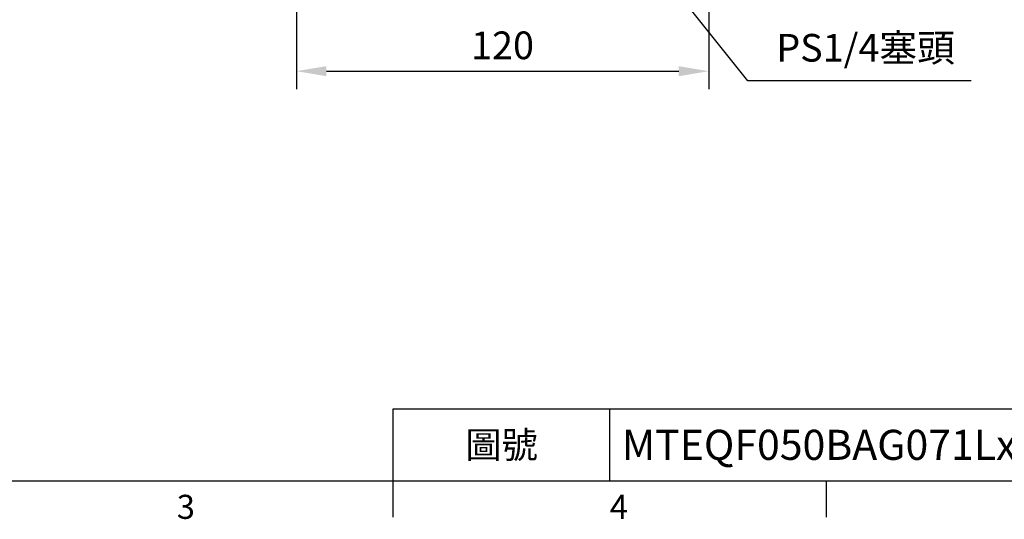
# Model space of a CAD drawing. Extents: x -24 to 1073, y -14 to 686.
# Drawn here: x 247 to 533, y -11 to 134 of the extents above; entities that cross this region are included whole.
import ezdxf
from ezdxf.enums import TextEntityAlignment as Align

# ---------------------------------------------------------------- set-up
doc = ezdxf.new("R2010")
doc.units = 0
doc.header["$LTSCALE"] = 17.5
doc.header["$MEASUREMENT"] = 0
doc.layers.get('0').update_dxf_attribs({"linetype": 'CONTINUOUS'})
doc.layers.get('Defpoints').update_dxf_attribs({"linetype": 'CONTINUOUS'})
doc.layers.add('DIM', color=3, linetype='CONTINUOUS')
doc.styles.add('ATTDEF', font='txt')
doc.styles.get("Standard").update_dxf_attribs({"font": 'SIMPLEX.SHX'})
doc.dimstyles.new('C', dxfattribs={"dimscale": 3.5, "dimtxt": 2.3, "dimasz": 2.5, "dimexe": 1, "dimexo": 1, "dimgap": 1, "dimtad": 1, "dimtoh": 1, "dimdec": 4, "dimdsep": 46, "dimtxsty": 'Standard', "dimcen": 0, "dimclrd": 256, "dimclre": 256, "dimclrt": 256, "dimadec": 0, "dimazin": 0, "dimtfac": 0.6, "dimtdec": 4, "dimtofl": 0, "dimtmove": 0, "dimatfit": 3, "dimfxl": 0, "dimtolj": 1, "dimarcsym": 0})
doc.dimstyles.new('L', dxfattribs={"dimscale": 3.5, "dimtxt": 2.3, "dimasz": 2.5, "dimexe": 1.5, "dimexo": 1.5, "dimgap": 1, "dimtad": 1, "dimdec": 3, "dimdsep": 46, "dimtxsty": 'Standard', "dimcen": 0, "dimclrd": 256, "dimclre": 256, "dimclrt": 256, "dimaunit": 1, "dimazin": 2, "dimtfac": 0.6, "dimtdec": 3, "dimtmove": 0, "dimatfit": 3, "dimfxl": 0, "dimtolj": 1, "dimarcsym": 0})

# ---------------------------------------------------------------- blocks, each defined once
blk = doc.blocks.new('GJA420')
at = {"color": 0}
for p, q in [((101.5, 6), (275, 6)), ((101.5, 0), (101.5, 6)), ((119.5, 0), (119.5, 6)), ((0, 0), (275, 0)), ((101.5, -3), (101.5, 0)), ((137.5, -3), (137.5, 0))]:
    blk.add_line(p, q, dxfattribs=at)
for s, p in [('3', (83.5, -3.155)), ('4', (119.5, -3.155))]:
    blk.add_text(s, height=2, dxfattribs=at).set_placement(p)
at = {"color": 0, "insert": (110.5, 3), "char_height": 2.2, "width": 7, "attachment_point": 5}
blk.add_mtext('\\f標楷體|b0|i0|c136|p65;圖號', dxfattribs=at)
at = {"color": 4, "style": 'ATTDEF'}
blk.add_attdef('料號', text='', height=2.5, dxfattribs=at).set_placement((120.5, 3), align=Align.MIDDLE_LEFT)
for tag, p in [('比例', (200.5, 3)), ('版本', (236.5, 3))]:
    blk.add_attdef(tag, text='', height=2.5, dxfattribs=at).set_placement(p, align=Align.MIDDLE_CENTER)
blk = doc.blocks.new('*D22')
at = {"layer": 'Defpoints', "color": 0}
for p in [(386.02, 207.11), (386.96, 205.93)]:
    blk.add_point(p, dxfattribs=at)
at = {"layer": 'DIM', "lineweight": -2}
for p, q in [((458.39, 116.4), (392.42, 199.09)), ((523.42, 116.4), (458.39, 116.4))]:
    blk.add_line(p, q, dxfattribs=at)
at = {"layer": 'DIM'}
blk.add_solid([(393.56, 200), (391.28, 198.18), (386.96, 205.93)], dxfattribs=at)
at = {"layer": 'DIM', "insert": (492.66, 126.03), "char_height": 8.05, "attachment_point": 5}
blk.add_mtext('\\A1;PS1/4{\\fPMingLiU|b0|i0|c136|p18;塞頭}', dxfattribs=at)
blk = doc.blocks.new('*D29')
at = {"layer": 'Defpoints', "color": 0}
for p in [(327.04, 202.5), (447.04, 202.5), (447.04, 119.22)]:
    blk.add_point(p, dxfattribs=at)
at = {"layer": 'DIM', "lineweight": -2}
for p, q in [((327.04, 197.25), (327.04, 113.97)), ((447.04, 197.25), (447.04, 113.97)), ((335.79, 119.22), (438.29, 119.22))]:
    blk.add_line(p, q, dxfattribs=at)
at = {"layer": 'DIM'}
for points in [[(335.79, 120.68), (335.79, 117.76), (327.04, 119.22)], [(438.29, 120.68), (438.29, 117.76), (447.04, 119.22)]]:
    blk.add_solid(points, dxfattribs=at)
at = {"layer": 'DIM', "insert": (387.04, 126.74), "char_height": 8.05, "attachment_point": 5}
blk.add_mtext('\\A1;120', dxfattribs=at)

msp = doc.modelspace()

# ---------------------------------------------------------------- block references
at = {"layer": 'DIM'}
ref = msp.add_blockref('GJA420', (0, 0), dxfattribs=dict(at, xscale=3.5, yscale=3.5, zscale=3.5))
ref.add_attrib('料號', 'MTEQF050BAG071Lxxx', dxfattribs={"layer": '0', "color": 4, "height": 8.75, "style": 'ATTDEF'}).set_placement((421.75, 10.5), align=Align.MIDDLE_LEFT)

# ---------------------------------------------------------------- dimensions: what is measured, and where the dimension line sits
dim = msp.add_radius_dim(center=(386.01768, 207.10808), mpoint=(386.95853, 205.9289), text='PS1/4{\\fPMingLiU|b0|i0|c136|p18;塞頭}', dimstyle='C', dxfattribs=at)
dim.commit()
dim.dimension.update_dxf_attribs({"geometry": '*D22', "text_midpoint": (492.65658, 116.40024), "dimtype": 164})
dim = msp.add_linear_dim(base=(447.04131, 119.21847), p1=(327.04131, 202.5), p2=(447.04131, 202.5), dimstyle='L', dxfattribs=at)
dim.commit()
dim.dimension.update_dxf_attribs({"geometry": '*D29', "text_midpoint": (387.04131, 126.74347)})

doc.saveas('drawing.dxf')
